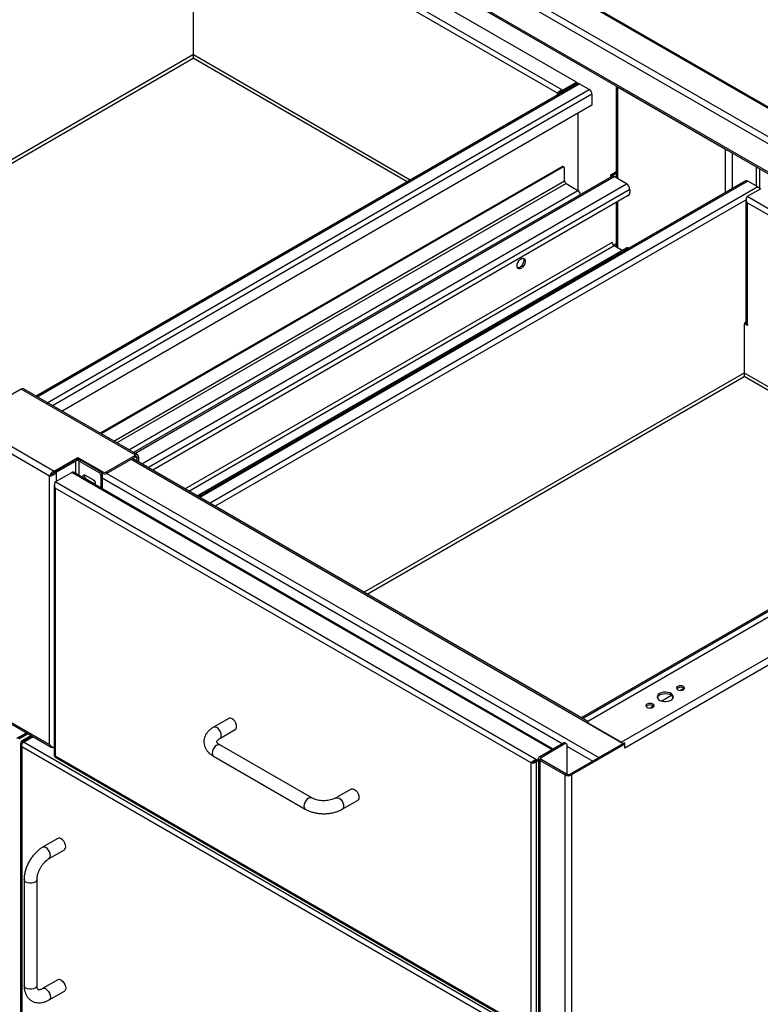
# Model space of a CAD drawing. Units: inches. Extents: x 0.5 to 10.5, y 0.5 to 8.
# Drawn here: x 7.9 to 8.9, y 5.9 to 7.2 of the extents above; entities that cross this region are included whole.
import ezdxf

# ---------------------------------------------------------------- set-up
doc = ezdxf.new("R2010")
doc.units = ezdxf.units.IN
doc.header["$MEASUREMENT"] = 0

msp = doc.modelspace()

# ---------------------------------------------------------------- linework, layer by layer
at = {"color": 7, "linetype": 'Continuous', "lineweight": 25}
for p, q in [((9.46793, 6.74984), (8.15381, 7.50846)), ((9.46956, 6.75078), (8.15514, 7.50957)), ((9.42865, 6.72716), (8.11453, 7.48578)), ((9.43651, 6.73169), (8.12239, 7.49032)), ((8.08147, 7.4667), (9.39559, 6.70807)), ((9.39722, 6.70901), (8.0831, 7.46764)), ((8.65611, 7.11025), (8.18549, 7.38193)), ((8.63843, 7.10005), (8.16781, 7.37173)), ((8.63171, 7.09617), (8.16781, 7.36397)), ((8.16445, 7.14524), (8.16445, 7.2086)), ((8.16445, 7.14569), (7.67622, 6.86385)), ((7.68015, 6.86158), (8.16406, 7.14093)), ((8.43898, 6.98223), (8.16406, 7.14093)), ((8.16407, 7.14095), (8.16408, 7.14116)), ((8.44291, 6.98449), (8.16445, 7.14524)), ((8.65748, 7.10837), (7.96237, 6.70709)), ((7.96376, 6.70628), (8.65986, 7.10813)), ((8.63843, 7.10005), (8.65611, 7.11025)), ((8.63843, 7.09844), (8.65611, 7.10864)), ((8.63843, 7.09798), (8.65611, 7.10819)), ((8.65571, 7.10841), (8.65611, 7.10819)), ((8.65611, 7.11025), (8.65611, 7.10864)), ((8.65611, 7.10757), (8.65611, 7.10819)), ((8.67278, 7.10067), (8.65986, 7.10813)), ((8.70737, 7.10537), (8.70737, 6.98738)), ((8.70954, 7.10412), (8.70913, 7.10388)), ((8.84756, 7.02396), (8.70913, 7.10388)), ((8.70913, 7.10388), (8.70913, 6.98636)), ((7.97668, 6.69882), (8.67278, 7.10067)), ((8.67614, 7.09485), (7.9834, 6.69494)), ((8.63171, 7.09617), (8.63311, 7.09697)), ((8.63171, 7.09349), (8.63171, 7.09617)), ((8.63774, 7.09838), (8.63843, 7.09798)), ((8.63843, 7.09844), (8.63843, 7.10005)), ((8.63843, 7.09737), (8.63843, 7.09798)), ((8.67614, 7.09485), (8.67614, 7.08059)), ((8.67614, 7.08059), (7.99576, 6.68781)), ((8.65789, 7.07005), (8.65789, 6.97152)), ((8.84798, 7.0242), (8.84756, 7.02396)), ((8.84756, 6.96826), (8.84756, 7.02396)), ((8.85605, 7.01954), (8.85605, 6.97315)), ((8.63729, 7.00177), (8.0446, 6.65961)), ((8.63729, 7.00177), (8.63869, 7.00096)), ((8.64035, 7.00113), (8.63896, 7.00193)), ((8.88685, 7.00176), (8.88685, 6.97709)), ((8.63869, 7.00096), (8.04599, 6.65881)), ((8.70155, 6.9893), (8.08753, 6.63483)), ((8.64104, 6.98352), (8.64104, 6.9996)), ((8.70031, 6.99145), (8.70737, 6.99553)), ((8.70219, 6.99037), (8.70031, 6.99145)), ((8.70031, 6.98858), (8.70031, 6.99145)), ((8.70219, 6.99037), (8.70737, 6.99335)), ((8.70219, 6.98954), (8.70219, 6.99037)), ((8.89156, 6.97322), (8.89156, 6.99904)), ((8.06228, 6.64941), (8.64104, 6.98352)), ((8.64301, 6.98012), (8.06621, 6.64714)), ((8.08928, 6.63382), (8.70455, 6.989)), ((8.09805, 6.62033), (8.72062, 6.97973)), ((8.87388, 6.98345), (8.17146, 6.57795)), ((8.87625, 6.98321), (8.17285, 6.57715)), ((8.64301, 6.98012), (8.65809, 6.97141)), ((8.72062, 6.97973), (8.70455, 6.989)), ((8.88918, 6.97575), (8.87625, 6.98321)), ((8.08129, 6.63843), (8.65809, 6.97141)), ((8.72486, 6.97238), (8.10654, 6.61543)), ((8.7225, 6.96458), (8.11212, 6.61221)), ((8.88918, 6.97575), (8.18578, 6.56969)), ((8.72486, 6.97238), (8.72486, 6.96866)), ((8.89293, 6.97354), (8.87525, 6.96333)), ((8.87404, 6.95925), (8.1925, 6.56581)), ((8.70737, 6.95584), (8.70737, 6.89883)), ((8.70913, 6.95686), (8.70913, 6.89781)), ((8.87386, 6.95842), (8.87386, 6.80101)), ((9.34587, 6.69165), (8.87525, 6.96333)), ((9.33915, 6.68777), (8.87525, 6.95558)), ((8.87525, 6.95558), (8.87525, 6.79907)), ((8.70219, 6.90454), (8.15396, 6.58805)), ((8.70737, 6.90263), (8.70412, 6.90075)), ((8.15868, 6.58533), (8.70455, 6.90046)), ((8.16917, 6.57928), (8.72062, 6.89762)), ((8.17105, 6.57819), (8.7225, 6.89653)), ((8.70455, 6.90046), (8.71504, 6.8944)), ((8.7225, 6.89653), (8.72062, 6.89762)), ((8.72389, 6.89686), (8.72228, 6.89779)), ((8.87329, 6.80101), (8.87189, 6.80021)), ((8.87189, 6.73685), (8.87189, 6.80021)), ((8.87595, 6.79787), (8.87189, 6.80021)), ((8.87386, 6.8026), (8.87289, 6.80204)), ((8.87289, 6.80079), (8.87289, 6.80204)), ((8.87289, 6.80204), (8.87386, 6.80149)), ((8.8739, 6.80066), (8.87329, 6.80101)), ((8.87525, 6.79907), (8.87595, 6.79867)), ((8.87595, 6.79867), (8.87595, 6.79787)), ((9.4703, 6.7512), (8.67167, 6.29016)), ((8.87189, 6.7373), (8.38366, 6.45545)), ((9.15034, 6.5761), (8.87189, 6.73685)), ((8.38759, 6.45318), (8.8715, 6.73254)), ((9.51751, 6.72666), (8.71418, 6.26291)), ((9.14642, 6.57383), (8.8715, 6.73254)), ((8.87151, 6.73256), (8.87151, 6.73276)), ((7.94302, 6.71623), (7.90587, 6.69479)), ((8.08994, 6.63141), (7.94302, 6.71623)), ((8.09294, 6.63171), (7.94602, 6.71653)), ((9.52049, 6.71859), (8.71842, 6.25556)), ((9.36492, 6.69997), (8.66251, 6.29448)), ((8.6639, 6.29367), (9.3673, 6.69974)), ((7.90782, 6.65597), (7.98556, 6.61109)), ((7.97975, 6.60465), (7.90515, 6.64772)), ((7.98556, 6.61109), (8.01589, 6.6286)), ((7.98635, 6.61064), (8.01125, 6.62502)), ((7.98823, 6.60955), (8.01314, 6.62393)), ((8.01314, 6.62393), (8.01125, 6.62502)), ((8.01314, 6.62393), (8.01314, 6.60796)), ((8.0152, 6.62603), (8.01589, 6.62642)), ((8.01589, 6.6286), (8.04816, 6.60997)), ((8.01589, 6.62642), (8.01589, 6.6286)), ((8.01589, 6.62642), (8.01669, 6.62596)), ((8.01785, 6.62393), (8.01974, 6.62502)), ((8.01785, 6.62393), (8.04321, 6.60929)), ((8.01785, 6.60524), (8.01785, 6.62393)), ((8.01974, 6.62502), (8.0451, 6.61038)), ((8.0528, 6.60997), (8.08994, 6.63141)), ((8.0528, 6.60779), (8.08994, 6.62923)), ((8.08465, 6.62618), (8.71634, 6.26152)), ((8.67098, 6.28958), (8.08628, 6.62712)), ((8.08994, 6.62923), (8.08994, 6.63141)), ((8.08994, 6.62923), (8.0923, 6.62787)), ((8.0923, 6.62787), (8.09418, 6.62896)), ((8.0923, 6.62365), (8.0923, 6.62787)), ((8.09418, 6.62256), (8.09418, 6.62896)), ((7.98556, 6.61109), (7.98556, 6.60892)), ((7.98823, 6.60955), (7.98635, 6.61064)), ((8.04321, 6.60929), (8.0451, 6.61038)), ((8.04816, 6.60779), (8.04816, 6.60997)), ((8.0528, 6.60997), (8.0528, 6.60779)), ((7.97975, 6.60465), (7.98124, 6.60551)), ((7.97975, 6.26005), (7.97975, 6.60465)), ((7.98227, 6.60621), (7.98124, 6.60551)), ((7.98696, 6.59704), (8.00811, 6.60925)), ((7.98823, 6.60955), (7.98823, 6.59778)), ((8.62443, 6.25346), (8.00811, 6.60925)), ((8.62582, 6.25426), (8.01049, 6.60949)), ((8.0256, 6.60596), (8.03542, 6.60029)), ((8.02749, 6.60024), (8.02699, 6.59996)), ((8.03731, 6.59457), (8.02749, 6.60024)), ((8.04741, 6.60636), (8.04553, 6.60528)), ((8.04553, 6.60528), (8.04553, 6.58926)), ((8.04676, 6.6086), (8.04816, 6.60779)), ((8.04741, 6.60636), (8.04741, 6.58817)), ((8.04741, 6.60233), (8.63808, 6.26134)), ((8.05323, 6.60804), (8.68491, 6.24338)), ((7.98557, 6.59213), (7.98557, 6.24651)), ((8.60479, 6.24037), (7.98696, 6.59704)), ((8.59807, 6.2365), (7.98696, 6.58929)), ((7.98696, 6.58929), (7.98696, 6.24548)), ((8.03731, 6.59457), (8.03682, 6.59429)), ((8.03822, 6.59421), (8.03731, 6.59457)), ((8.79432, 6.33202), (8.79004, 6.32954)), ((8.7784, 6.32283), (8.76608, 6.31572)), ((8.75503, 6.30934), (8.75075, 6.30687)), ((7.90515, 6.30311), (7.97975, 6.26005)), ((7.9056, 6.30082), (7.98178, 6.25685)), ((8.20978, 6.29356), (8.19014, 6.28222)), ((8.6707, 6.2888), (8.6707, 6.28871)), ((8.67167, 6.28744), (8.71418, 6.26291)), ((8.67167, 6.28744), (8.67167, 6.28744)), ((7.93775, 6.26821), (7.94992, 6.27524)), ((7.95091, 6.27467), (7.93874, 6.26764)), ((7.9523, 6.27386), (7.94013, 6.26684)), ((7.95607, 6.27169), (7.9439, 6.26466)), ((7.95747, 6.27088), (7.9453, 6.26386)), ((7.94628, 6.26329), (7.95845, 6.27031)), ((8.19847, 6.26779), (8.21811, 6.27913)), ((7.94251, 6.26078), (7.94251, 5.40276)), ((7.9439, 6.26466), (7.9453, 6.26386)), ((8.59676, 5.88002), (7.9439, 6.2569)), ((7.9439, 6.2569), (7.9439, 5.40276)), ((7.9453, 6.26213), (7.9453, 6.26386)), ((8.6011, 5.88527), (7.94628, 6.26329)), ((8.31632, 6.19151), (8.19847, 6.25954)), ((8.60907, 6.24459), (8.63966, 6.26225)), ((8.61096, 6.2435), (8.64154, 6.26116)), ((8.64154, 6.26116), (8.63966, 6.26225)), ((8.64321, 6.26132), (8.64132, 6.26241)), ((8.6439, 6.2598), (8.6439, 6.22182)), ((8.6439, 6.25798), (8.67713, 6.2388)), ((8.71653, 6.26155), (8.64812, 6.22205)), ((8.71842, 6.26046), (8.65001, 6.22096)), ((8.68491, 6.24338), (8.71634, 6.26152)), ((8.7143, 6.26283), (8.71418, 6.26291)), ((8.71418, 6.2629), (8.71418, 6.26291)), ((8.71653, 6.26155), (8.71842, 6.26046)), ((8.71842, 6.25556), (8.71842, 6.26046)), ((7.98626, 6.24427), (8.60074, 5.88954)), ((7.98696, 6.24548), (8.59807, 5.89269)), ((8.19014, 6.24511), (8.30799, 6.17707)), ((8.61096, 6.2435), (8.60907, 6.24459)), ((8.61096, 6.24078), (8.61096, 6.2435)), ((8.59807, 6.2365), (8.59947, 6.2373)), ((8.59807, 5.89269), (8.59807, 6.2365)), ((8.60479, 6.23831), (8.6041, 6.23871)), ((8.60732, 6.24183), (8.60479, 6.24037)), ((8.60479, 6.24037), (8.60479, 6.23876)), ((8.60732, 6.24022), (8.60479, 6.23876)), ((8.60479, 6.23831), (8.60732, 6.23977)), ((8.60479, 5.89087), (8.60479, 6.23831)), ((8.60732, 6.24214), (8.60732, 5.01733)), ((8.61096, 6.24078), (8.60907, 6.23969)), ((8.64152, 6.22096), (8.60907, 6.23969)), ((8.60907, 6.23969), (8.60907, 5.01488)), ((8.64341, 6.22205), (8.61096, 6.24078)), ((8.64341, 6.22205), (8.64152, 6.22096)), ((8.64152, 6.22096), (8.64152, 4.99615)), ((8.64812, 6.22205), (8.65001, 6.22096)), ((8.65001, 6.22096), (8.65001, 4.99615)), ((8.36692, 6.20285), (8.34727, 6.19151)), ((8.35561, 6.17707), (8.37525, 6.18841)), ((7.99039, 6.13952), (7.97075, 6.12819)), ((7.97908, 6.11375), (7.99872, 6.12509)), ((7.94694, 6.08695), (7.94694, 5.95086)), ((7.96361, 5.95086), (7.96361, 6.08695)), ((7.99039, 5.95807), (7.97075, 5.94673)), ((7.97908, 5.9323), (7.99872, 5.94364))]:
    msp.add_line(p, q, dxfattribs=at)
at = {"color": 7, "linetype": 'Continuous', "lineweight": 25, "flags": 128}
for points in [[(8.70155, 6.9893), (8.70178, 6.98942), (8.70219, 6.98954)], [(8.57995, 6.87443), (8.58023, 6.87658), (8.58106, 6.87884), (8.58235, 6.88094), (8.58395, 6.88268), (8.58569, 6.88385), (8.58738, 6.88433), (8.58884, 6.88407), (8.58991, 6.8831), (8.59048, 6.88152), (8.59048, 6.8795), (8.58991, 6.87727), (8.58884, 6.87506), (8.58738, 6.87311), (8.58569, 6.87164), (8.58395, 6.8708), (8.58235, 6.87069), (8.58106, 6.87131), (8.58023, 6.87261), (8.57995, 6.87443)], [(8.58794, 6.88432), (8.58803, 6.88419), (8.58859, 6.88261), (8.58859, 6.88059), (8.58803, 6.87836), (8.58696, 6.87615), (8.58549, 6.8742), (8.5838, 6.87273), (8.58206, 6.87189), (8.58068, 6.87175)], [(8.0231, 6.60221), (8.02288, 6.60283), (8.02266, 6.60426), (8.02288, 6.60543), (8.02352, 6.60617), (8.02447, 6.60635), (8.0256, 6.60596)], [(8.03542, 6.60029), (8.03655, 6.59938), (8.03751, 6.59809), (8.03814, 6.59662), (8.03837, 6.59519), (8.03814, 6.59401), (8.03793, 6.59365)], [(8.78627, 6.33468), (8.78514, 6.3337), (8.78475, 6.33255), (8.78514, 6.3314), (8.78627, 6.33042), (8.78796, 6.32977), (8.78995, 6.32954), (8.79195, 6.32977), (8.79364, 6.33042), (8.79477, 6.3314), (8.79516, 6.33255), (8.79477, 6.3337), (8.79364, 6.33468), (8.79195, 6.33533), (8.78995, 6.33556), (8.78796, 6.33533), (8.78627, 6.33468)], [(8.78627, 6.3325), (8.78514, 6.33152), (8.7851, 6.33146)], [(8.76295, 6.32546), (8.76123, 6.32416), (8.76019, 6.32263), (8.7599, 6.32101), (8.76038, 6.31939), (8.7616, 6.31791), (8.76347, 6.31668), (8.76584, 6.31578), (8.76854, 6.31529), (8.77138, 6.31523), (8.77413, 6.31562), (8.77661, 6.31642), (8.77861, 6.31758), (8.78, 6.319), (8.78067, 6.3206), (8.78058, 6.32223), (8.77972, 6.32379), (8.77816, 6.32516), (8.77603, 6.32624), (8.77346, 6.32694), (8.77067, 6.32722), (8.76785, 6.32705), (8.76521, 6.32645), (8.76295, 6.32546)], [(8.78056, 6.32012), (8.77972, 6.32162), (8.77816, 6.32299), (8.77603, 6.32406), (8.77346, 6.32477), (8.77067, 6.32504), (8.76785, 6.32488), (8.76521, 6.32428), (8.76295, 6.32329)], [(8.74699, 6.312), (8.74586, 6.31102), (8.74546, 6.30987), (8.74586, 6.30872), (8.74699, 6.30775), (8.74868, 6.30709), (8.75067, 6.30687), (8.75266, 6.30709), (8.75435, 6.30775), (8.75548, 6.30872), (8.75588, 6.30987), (8.75548, 6.31102), (8.75435, 6.312), (8.75266, 6.31265), (8.75067, 6.31288), (8.74868, 6.31265), (8.74699, 6.312)], [(8.74699, 6.30982), (8.74586, 6.30885), (8.74582, 6.30878)], [(8.2002, 6.2716), (8.19991, 6.27387), (8.19907, 6.27625), (8.19777, 6.27851), (8.19613, 6.28042), (8.19431, 6.28181), (8.19248, 6.28253), (8.19084, 6.28251), (8.19014, 6.28222)], [(8.21984, 6.28294), (8.21955, 6.28521), (8.21871, 6.28759), (8.21741, 6.28985), (8.21577, 6.29176), (8.21395, 6.29315), (8.21213, 6.29387), (8.21048, 6.29385), (8.20978, 6.29356)], [(8.19847, 6.25954), (8.19777, 6.25983), (8.19613, 6.25985), (8.19431, 6.25913), (8.19248, 6.25775), (8.19084, 6.25583), (8.18954, 6.25357), (8.1887, 6.25119), (8.18841, 6.24892), (8.1887, 6.24699), (8.18954, 6.24557), (8.19014, 6.24511)], [(8.68413, 6.24284), (8.68414, 6.24285), (8.68491, 6.24338)], [(8.36692, 6.20285), (8.36762, 6.20313), (8.36926, 6.20315), (8.37108, 6.20243), (8.3729, 6.20105), (8.37455, 6.19914), (8.37585, 6.19688), (8.37669, 6.1945), (8.37697, 6.19223), (8.37669, 6.19029), (8.37585, 6.18888), (8.37525, 6.18841)], [(8.31632, 6.19151), (8.31562, 6.1918), (8.31398, 6.19181), (8.31216, 6.1911), (8.31034, 6.18971), (8.30869, 6.1878), (8.30739, 6.18554), (8.30655, 6.18316), (8.30626, 6.18089), (8.30655, 6.17895), (8.30739, 6.17754), (8.30799, 6.17707)], [(8.34727, 6.19151), (8.34798, 6.1918), (8.34962, 6.19181), (8.35144, 6.1911), (8.35326, 6.18971), (8.3549, 6.1878), (8.35621, 6.18554), (8.35704, 6.18316), (8.35733, 6.18089), (8.35704, 6.17895), (8.35621, 6.17754), (8.3556, 6.17707)], [(7.99872, 6.12509), (7.99932, 6.12556), (8.00016, 6.12697), (8.00045, 6.12891), (8.00016, 6.13118), (7.99932, 6.13356), (7.99802, 6.13581), (7.99638, 6.13773), (7.99456, 6.13911), (7.99274, 6.13983), (7.99109, 6.13981), (7.99039, 6.13952)], [(7.97908, 6.11375), (7.97968, 6.11422), (7.98052, 6.11563), (7.98081, 6.11757), (7.98052, 6.11984), (7.97968, 6.12222), (7.97838, 6.12447), (7.97674, 6.12639), (7.97492, 6.12777), (7.9731, 6.12849), (7.97145, 6.12847), (7.97075, 6.12818)], [(7.96361, 6.08695), (7.9635, 6.0862), (7.9627, 6.08476), (7.96117, 6.08355), (7.95906, 6.08266), (7.95658, 6.0822), (7.95397, 6.0822), (7.95149, 6.08266), (7.94938, 6.08355), (7.94785, 6.08476), (7.94704, 6.0862), (7.94694, 6.08695)], [(7.99456, 5.95766), (7.99638, 5.95627), (7.99802, 5.95436), (7.99932, 5.9521), (8.00016, 5.94972), (8.00045, 5.94745), (8.00016, 5.94552), (7.99932, 5.9441), (7.99872, 5.94364)], [(7.96361, 5.95086), (7.9635, 5.95011), (7.9627, 5.94867), (7.96117, 5.94746), (7.95906, 5.94657), (7.95658, 5.94611), (7.95397, 5.94611), (7.95149, 5.94657), (7.94938, 5.94746), (7.94785, 5.94867), (7.94704, 5.95011), (7.94694, 5.95086)], [(7.97492, 5.94632), (7.97674, 5.94494), (7.97838, 5.94302), (7.97968, 5.94076), (7.98052, 5.93838), (7.98081, 5.93611), (7.98052, 5.93418), (7.97968, 5.93276), (7.97908, 5.9323)]]:
    msp.add_lwpolyline(points, dxfattribs=at)
at = {"color": 7, "linetype": 'Continuous', "lineweight": 25}
for centre, radius, start, end in [((8.65847, 7.10619), 0.00239, 54.38242, 114.30712), ((8.71089, 7.10722), 0.00378, 212.7664, 242.2349), ((8.66885, 7.09452), 0.0073, 2.60548, 57.39452), ((8.85129, 7.03071), 0.00771, 241.09513, 258.93232), ((8.63827, 7.0004), 0.00168, 65.69288, 125.61758), ((8.63961, 6.99983), 0.00146, 350.78596, 129.20329), ((8.70265, 6.98608), 0.00349, 56.95192, 97.46869), ((8.64531, 6.98371), 0.00427, 182.60548, 237.39452), ((8.71565, 6.97196), 0.00922, 2.60548, 57.39452), ((8.87486, 6.98127), 0.00239, 54.38242, 114.30712), ((8.65407, 6.96519), 0.00741, 7.35145, 57.14478), ((8.71974, 6.96889), 0.00512, 302.60548, 357.39452), ((8.88535, 6.96973), 0.00714, 26.0567, 57.54373), ((8.70731, 6.90477), 0.00512, 182.60548, 237.39452), ((8.72159, 6.89626), 0.00168, 65.69288, 125.61758), ((8.72353, 6.89502), 0.00184, 80.68505, 124.19871), ((8.87624, 6.80125), 0.00239, 185.6948, 245.62534), ((7.94478, 6.71377), 0.00302, 65.69288, 125.61758), ((8.0155, 6.61683), 0.00922, 62.60967, 117.39033), ((8.0155, 6.61938), 0.00512, 62.60967, 117.39033), ((8.09159, 6.62938), 0.00262, 350.78596, 129.20329), ((8.09086, 6.62811), 0.00146, 350.78596, 129.20329), ((8.04238, 6.60614), 0.00504, 2.60548, 57.39452), ((8.05048, 6.61444), 0.00504, 242.60967, 297.39033), ((8.0095, 6.60731), 0.00239, 65.69288, 125.61758), ((8.03037, 6.60526), 0.00578, 169.41472, 240.07671), ((8.0405, 6.60505), 0.00504, 2.60548, 57.39452), ((8.05048, 6.61227), 0.00504, 242.60967, 297.39033), ((8.78991, 6.32681), 0.00675, 43.52561, 122.61935), ((8.76539, 6.31817), 0.00567, 115.52434, 159.86873), ((8.75063, 6.30413), 0.00675, 43.52561, 122.61935), ((8.21582, 6.28246), 0.00405, 304.5077, 6.80448), ((8.67219, 6.2888), 0.00146, 110.78342, 249.21658), ((8.19616, 6.27113), 0.00406, 305.32207, 6.72276), ((8.64063, 6.26089), 0.00168, 65.69288, 125.61758), ((8.64246, 6.26003), 0.00146, 350.78596, 129.20329), ((8.71806, 6.25898), 0.00307, 81.39914, 124.12634), ((8.61, 6.24214), 0.00262, 110.78342, 249.21658), ((8.61147, 6.24214), 0.00146, 110.78342, 249.21658), ((8.64576, 6.22915), 0.00922, 242.60967, 297.39033), ((8.64576, 6.2266), 0.00512, 242.60967, 297.39033), ((7.99213, 5.95442), 0.00405, 53.19918, 115.49037), ((7.97249, 5.94306), 0.00406, 53.26912, 114.79259)]:
    msp.add_arc(centre, radius, start, end, dxfattribs=at)
for points in [[(8.16406, 7.14093), (8.16419, 7.14119), (8.16444, 7.14171), (8.16469, 7.14283), (8.16476, 7.14407), (8.16455, 7.14485), (8.16445, 7.14524)], [(8.63843, 7.10005), (8.63771, 7.0999), (8.63627, 7.09959), (8.63432, 7.09854), (8.6327, 7.0973), (8.63204, 7.09654), (8.63171, 7.09617)], [(8.63843, 7.09844), (8.63789, 7.09842), (8.63682, 7.09837), (8.63533, 7.09796), (8.63403, 7.09743), (8.63342, 7.09713), (8.63311, 7.09697)], [(8.87525, 6.95558), (8.87502, 6.95628), (8.87456, 6.95767), (8.8745, 6.95989), (8.87477, 6.96191), (8.87509, 6.96286), (8.87525, 6.96333)], [(8.8715, 6.73254), (8.87162, 6.73279), (8.87188, 6.73331), (8.87213, 6.73444), (8.87219, 6.73568), (8.87199, 6.73646), (8.87189, 6.73685)], [(7.97975, 6.60465), (7.98037, 6.60478), (7.98161, 6.60502), (7.98399, 6.60601), (7.98637, 6.60747), (7.98761, 6.60886), (7.98823, 6.60955)], [(7.9439, 6.26466), (7.94351, 6.26405), (7.94273, 6.26284), (7.9424, 6.26078), (7.94273, 6.25872), (7.94351, 6.25751), (7.9439, 6.2569)], [(7.9453, 6.26386), (7.94506, 6.26337), (7.9446, 6.26239), (7.94452, 6.26132), (7.94448, 6.26078)], [(8.60479, 6.24037), (8.60407, 6.24022), (8.60263, 6.23992), (8.60068, 6.23887), (8.59906, 6.23762), (8.5984, 6.23687), (8.59807, 6.2365)], [(8.60479, 6.23876), (8.60425, 6.23874), (8.60318, 6.2387), (8.60169, 6.23829), (8.6004, 6.23776), (8.59978, 6.23745), (8.59947, 6.2373)]]:
    msp.add_open_spline(points, degree=3, dxfattribs=at)
for points, knots in [([(8.16464, 7.14447), (8.16464, 7.14446), (8.16435, 7.14383), (8.16421, 7.14255), (8.1641, 7.14145), (8.16406, 7.14099), (8.16406, 7.14093)], [0, 0, 0, 0, 0.0093668, 0.4717257, 0.9340908, 1, 1, 1, 1]), ([(8.63171, 7.09617), (8.63215, 7.0961), (8.63302, 7.09596), (8.63468, 7.09613), (8.63636, 7.09663), (8.63764, 7.09731), (8.63824, 7.09782), (8.63843, 7.09798)], [0, 0, 0, 0, 0.22403179, 0.44810757, 0.67218351, 0.89625923, 1, 1, 1, 1]), ([(8.63311, 7.09697), (8.63334, 7.09699), (8.63385, 7.09702), (8.63484, 7.09729), (8.63575, 7.09769), (8.6362, 7.09807), (8.63636, 7.09819)], [0, 0, 0, 0, 0.2563362, 0.5531056, 0.8499403, 1, 1, 1, 1]), ([(8.87464, 6.9605), (8.87452, 6.96036), (8.87406, 6.95983), (8.87379, 6.95874), (8.87393, 6.95737), (8.87453, 6.95629), (8.87508, 6.95575), (8.87525, 6.95558)], [0, 0, 0, 0, 0.0931628, 0.3550297, 0.6168967, 0.8787635, 1, 1, 1, 1]), ([(8.87208, 6.73608), (8.87208, 6.73606), (8.87179, 6.73544), (8.87165, 6.73416), (8.87153, 6.73305), (8.8715, 6.73259), (8.8715, 6.73254)], [0, 0, 0, 0, 0.0093668, 0.4717257, 0.9340908, 1, 1, 1, 1]), ([(7.98556, 6.61109), (7.98496, 6.61082), (7.98374, 6.61027), (7.9821, 6.60883), (7.98079, 6.60717), (7.98004, 6.60571), (7.97982, 6.60492), (7.97975, 6.60465)], [0, 0, 0, 0, 0.220592, 0.441208, 0.6618241, 0.88244, 1, 1, 1, 1]), ([(7.98201, 6.60602), (7.98224, 6.60619), (7.98281, 6.60661), (7.98399, 6.60758), (7.98531, 6.60894), (7.986, 6.61007), (7.98635, 6.61064)], [0, 0, 0, 0, 0.1779024, 0.4519349, 0.7259675, 1, 1, 1, 1]), ([(7.98498, 6.6087), (7.98476, 6.60862), (7.98412, 6.6084), (7.98318, 6.60771), (7.98229, 6.60682), (7.98183, 6.60614), (7.98167, 6.60581), (7.98163, 6.60574)], [0, 0, 0, 0, 0.1462283, 0.4088446, 0.6714508, 0.9340571, 1, 1, 1, 1]), ([(7.98634, 6.59418), (7.98619, 6.594), (7.98567, 6.59338), (7.98547, 6.59213), (7.98578, 6.59059), (7.98657, 6.58972), (7.98696, 6.58929)], [0, 0, 0, 0, 0.1191778, 0.4127852, 0.7063926, 1, 1, 1, 1]), ([(7.98696, 6.58929), (7.98674, 6.58992), (7.98629, 6.59127), (7.9862, 6.59346), (7.98646, 6.59556), (7.98679, 6.59654), (7.98696, 6.59704)], [0, 0, 0, 0, 0.2285227, 0.4833536, 0.7382523, 1, 1, 1, 1]), ([(8.19014, 6.28222), (8.18944, 6.28179), (8.18744, 6.28058), (8.18466, 6.27835), (8.182, 6.27548), (8.18002, 6.27248), (8.1786, 6.2692), (8.17783, 6.26572), (8.17779, 6.26214), (8.17844, 6.25869), (8.17972, 6.25542), (8.1816, 6.25237), (8.18407, 6.24955), (8.18693, 6.2471), (8.18912, 6.24574), (8.19014, 6.24511)], [0, 0, 0, 0, 0.0497795, 0.1411713, 0.2221966, 0.3000187, 0.3750928, 0.4559082, 0.5338617, 0.6102691, 0.6863673, 0.7637872, 0.8438659, 0.9272864, 1, 1, 1, 1]), ([(7.9439, 6.2569), (7.94387, 6.25741), (7.9438, 6.25843), (7.94419, 6.26007), (7.94485, 6.26158), (7.94561, 6.26267), (7.9461, 6.26312), (7.94628, 6.26329)], [0, 0, 0, 0, 0.218386, 0.4367879, 0.6551898, 0.8735916, 1, 1, 1, 1]), ([(7.98557, 6.25593), (7.98504, 6.25613), (7.98374, 6.25663), (7.98157, 6.25801), (7.98035, 6.25938), (7.97975, 6.26005)], [0, 0, 0, 0, 0.2590624, 0.6386165, 1, 1, 1, 1]), ([(7.97975, 6.26005), (7.97994, 6.25937), (7.98033, 6.258), (7.98171, 6.25675), (7.9831, 6.25623), (7.98402, 6.25642), (7.98426, 6.25647)], [0, 0, 0, 0, 0.2980831, 0.5961662, 0.8942492, 1, 1, 1, 1]), ([(8.19847, 6.25954), (8.19812, 6.25976), (8.1971, 6.26038), (8.19585, 6.26141), (8.19494, 6.26247), (8.19456, 6.26323), (8.19449, 6.26363), (8.1945, 6.26385), (8.19472, 6.26447), (8.19537, 6.2654), (8.19655, 6.26657), (8.19785, 6.26739), (8.19847, 6.26779)], [0, 0, 0, 0, 0.0525434, 0.1515375, 0.2505551, 0.3517935, 0.4618988, 0.6011086, 0.7045227, 0.8013565, 0.9038464, 1, 1, 1, 1]), ([(7.98696, 6.24548), (7.98661, 6.24559), (7.98592, 6.24582), (7.98552, 6.24624), (7.9856, 6.24646), (7.98562, 6.24651)], [0, 0, 0, 0, 0.4484362, 0.89696046, 1, 1, 1, 1]), ([(7.98626, 6.24427), (7.98626, 6.24427), (7.98618, 6.24418), (7.98629, 6.24457), (7.98673, 6.24518), (7.98696, 6.24548)], [0, 0, 0, 0, 0.0001021, 0.5000511, 1, 1, 1, 1]), ([(7.98679, 6.24554), (7.98678, 6.24547), (7.98673, 6.24523), (7.98668, 6.24511), (7.98665, 6.24502)], [0, 0, 0, 0, 0.2855998, 1, 1, 1, 1]), ([(8.59807, 6.2365), (8.59851, 6.23643), (8.59938, 6.23629), (8.60104, 6.23646), (8.60272, 6.23696), (8.604, 6.23764), (8.6046, 6.23815), (8.60479, 6.23831)], [0, 0, 0, 0, 0.22403179, 0.44810757, 0.67218351, 0.89625923, 1, 1, 1, 1]), ([(8.59947, 6.2373), (8.5997, 6.23731), (8.60021, 6.23734), (8.6012, 6.23762), (8.60211, 6.23802), (8.60257, 6.23839), (8.60272, 6.23852)], [0, 0, 0, 0, 0.2563362, 0.5531056, 0.8499403, 1, 1, 1, 1]), ([(8.34727, 6.19151), (8.34689, 6.1913), (8.34577, 6.19068), (8.3435, 6.18974), (8.3404, 6.18884), (8.33695, 6.18821), (8.3333, 6.1879), (8.32957, 6.18793), (8.32591, 6.18831), (8.32249, 6.18901), (8.31943, 6.18999), (8.31745, 6.19087), (8.31652, 6.1914), (8.31632, 6.19151)], [0, 0, 0, 0, 0.0518145, 0.1510977, 0.2519524, 0.3544315, 0.4580839, 0.5623515, 0.6666299, 0.7701605, 0.8723901, 0.9728674, 1, 1, 1, 1]), ([(8.30799, 6.17707), (8.30871, 6.17668), (8.31075, 6.17556), (8.3144, 6.17405), (8.31899, 6.17268), (8.32382, 6.17176), (8.32877, 6.17127), (8.33378, 6.17122), (8.33876, 6.17162), (8.34362, 6.17246), (8.34829, 6.17374), (8.35231, 6.17529), (8.35462, 6.17654), (8.35561, 6.17707)], [0, 0, 0, 0, 0.0539078, 0.1513837, 0.2485726, 0.345392, 0.44185, 0.5381497, 0.6345736, 0.731345, 0.8287806, 0.9271843, 1, 1, 1, 1]), ([(7.97075, 6.12819), (7.97004, 6.12776), (7.96806, 6.12656), (7.96493, 6.12414), (7.96145, 6.12085), (7.95823, 6.11714), (7.95533, 6.11309), (7.95278, 6.10877), (7.95064, 6.10427), (7.94893, 6.09963), (7.94771, 6.09495), (7.94705, 6.09069), (7.94697, 6.08807), (7.94694, 6.08695)], [0, 0, 0, 0, 0.0539082, 0.1513808, 0.2485673, 0.345385, 0.4418416, 0.53814, 0.6345624, 0.7313321, 0.8287656, 0.9271666, 1, 1, 1, 1]), ([(7.96361, 6.08695), (7.96362, 6.08739), (7.96364, 6.08867), (7.96397, 6.0911), (7.96473, 6.09424), (7.96591, 6.09754), (7.96747, 6.10086), (7.96936, 6.10407), (7.97152, 6.10705), (7.97384, 6.10966), (7.97621, 6.11182), (7.97797, 6.11309), (7.97889, 6.11364), (7.97908, 6.11375)], [0, 0, 0, 0, 0.0518148, 0.151103, 0.2519618, 0.3544439, 0.4580986, 0.5623678, 0.6666474, 0.7701788, 0.8724092, 0.9728876, 1, 1, 1, 1]), ([(7.94694, 5.95086), (7.94696, 5.95003), (7.94701, 5.9477), (7.94755, 5.94418), (7.94871, 5.94044), (7.95032, 5.93723), (7.95245, 5.93436), (7.95508, 5.93195), (7.95816, 5.93012), (7.96147, 5.92895), (7.96494, 5.92844), (7.96853, 5.92854), (7.9722, 5.92927), (7.97576, 5.93051), (7.97803, 5.93173), (7.97908, 5.9323)], [0, 0, 0, 0, 0.04978001, 0.14117014, 0.22219712, 0.30002249, 0.37510063, 0.45591998, 0.53387802, 0.61028996, 0.68639226, 0.76381501, 0.84389491, 0.92731493, 1, 1, 1, 1]), ([(7.97075, 5.94673), (7.97039, 5.94653), (7.96934, 5.94596), (7.96782, 5.94539), (7.96645, 5.94514), (7.9656, 5.94519), (7.96522, 5.94533), (7.96503, 5.94544), (7.9646, 5.94595), (7.96412, 5.94698), (7.9637, 5.94859), (7.96364, 5.95012), (7.96361, 5.95086)], [0, 0, 0, 0, 0.0525437, 0.1515433, 0.2505695, 0.3518201, 0.461948, 0.6012146, 0.7046318, 0.8014672, 0.9039593, 1, 1, 1, 1])]:
    msp.add_open_spline(points, degree=3, knots=knots, dxfattribs=at)

doc.saveas('drawing.dxf')
